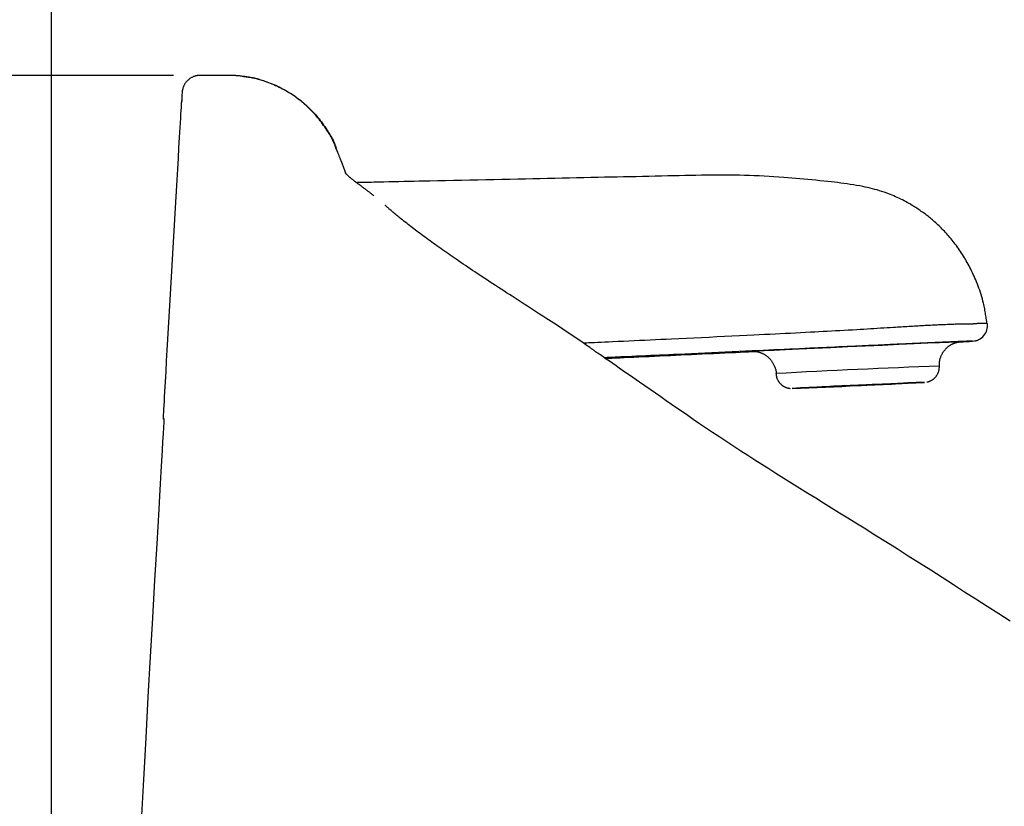
# Model space of a CAD drawing. Extents: x 0 to 1997, y 8 to 2789.
# Drawn here: x 394 to 520, y 1347 to 1448 of the extents above; entities that cross this region are included whole.
import ezdxf

# ---------------------------------------------------------------- set-up
doc = ezdxf.new("R2010")
doc.units = 0
doc.layers.get('0').update_dxf_attribs({"linetype": 'CONTINUOUS'})
doc.layers.get('DEFPOINTS').update_dxf_attribs({"linetype": 'CONTINUOUS'})
doc.layers.add('タンク', color=7, linetype='CONTINUOUS')
doc.layers.add('寸法', color=7, linetype='CONTINUOUS')
doc.styles.add('EXCADDIM1', font='monotxt', dxfattribs={"width": 0.84, "bigfont": 'extfont'})
doc.styles.get("Standard").update_dxf_attribs({"font": 'monotxt', "bigfont": 'extfont'})
doc.dimstyles.new('ISO-25', dxfattribs={"dimtxt": 2.5, "dimasz": 2.5, "dimexe": 1.25, "dimexo": 0.625, "dimtad": 1, "dimtxsty": 'STANDARD', "dimcen": 2.5, "dimazin": 3, "dimtfac": 1, "dimtmove": 0, "dimatfit": 3})

# ---------------------------------------------------------------- blocks, each defined once
blk = doc.blocks.new('EX_NORM')
at = {"color": 0, "linetype": 'CONTINUOUS'}
for q in [(-1, 0.1667), (-1, 0), (-1, -0.1667)]:
    blk.add_line((0, 0), q, dxfattribs=at)
blk = doc.blocks.new('*D27')
at = {"layer": 'DEFPOINTS', "color": 0}
for p in [(251.5, 1441.2), (420.27, 1441.2), (416.08, 891)]:
    blk.add_point(p, dxfattribs=at)
at = {"layer": '寸法', "color": 3, "linetype": 'CONTINUOUS'}
for p, q in [((413.27, 1441.2), (241.5, 1441.2)), ((251.5, 921), (251.5, 1411.2))]:
    blk.add_line(p, q, dxfattribs=at)
at = {"layer": '寸法', "color": 3, "xscale": 30, "yscale": 30, "zscale": 30}
for p, rotation in [((251.5, 1441.2), 90), ((251.5, 891), 270)]:
    blk.add_blockref('EX_NORM', p, dxfattribs=dict(at, rotation=rotation))
at = {"layer": '寸法', "color": 2, "insert": (228, 1166.1), "char_height": 40, "attachment_point": 5, "rotation": 90, "style": 'EXCADDIM1'}
blk.add_mtext('550', dxfattribs=at)
blk = doc.blocks.new('*D28')
at = {"layer": 'DEFPOINTS', "color": 0}
for p in [(609.58, 1484), (609.58, 901.1), (397.61, 896.7)]:
    blk.add_point(p, dxfattribs=at)
at = {"layer": '寸法', "color": 3, "linetype": 'CONTINUOUS'}
for p, q in [((397.61, 903.7), (397.61, 1494)), ((609.58, 908.1), (609.58, 1494)), ((427.61, 1484), (579.58, 1484))]:
    blk.add_line(p, q, dxfattribs=at)
at = {"layer": '寸法', "color": 3, "xscale": 30, "yscale": 30, "zscale": 30, "rotation": 180}
blk.add_blockref('EX_NORM', (397.61, 1484), dxfattribs=at)
at = {"layer": '寸法', "color": 3, "xscale": 30, "yscale": 30, "zscale": 30}
blk.add_blockref('EX_NORM', (609.58, 1484), dxfattribs=at)
at = {"layer": '寸法', "color": 2, "insert": (503.6, 1507.5), "char_height": 40, "attachment_point": 5, "style": 'EXCADDIM1'}
blk.add_mtext('205', dxfattribs=at)

msp = doc.modelspace()

# ---------------------------------------------------------------- linework, layer by layer
at = {"layer": 'タンク', "color": 2, "linetype": 'CONTINUOUS'}
for p, q in [((414.335, 1437.996), (414.319, 1437.737)), ((414.335, 1437.998), (414.335, 1438.002)), ((414.335, 1438.002), (414.336, 1438.002)), ((411.917, 1397.148), (411.983, 1397.148))]:
    msp.add_line(p, q, dxfattribs=at)
at = {"layer": 'タンク', "color": 2, "linetype": 'CONTINUOUS', "flags": 128}
for points in [[(416.692, 1441.196), (416.692, 1441.196), (416.692, 1441.196), (416.692, 1441.196), (416.692, 1441.196), (416.692, 1441.196), (416.692, 1441.196), (416.692, 1441.196), (416.692, 1441.196), (416.692, 1441.196), (416.692, 1441.196), (416.692, 1441.196), (416.69, 1441.196), (416.684, 1441.196), (416.675, 1441.196), (416.663, 1441.195), (416.648, 1441.195), (416.63, 1441.195), (416.611, 1441.194), (416.59, 1441.194), (416.569, 1441.193), (416.546, 1441.192), (416.523, 1441.191), (416.476, 1441.188), (416.428, 1441.184), (416.381, 1441.178), (416.334, 1441.172), (416.286, 1441.165), (416.239, 1441.156), (416.192, 1441.147), (416.144, 1441.136), (416.097, 1441.124), (416.05, 1441.11), (416.002, 1441.096), (415.932, 1441.071), (415.862, 1441.044), (415.792, 1441.015), (415.723, 1440.982), (415.654, 1440.948), (415.586, 1440.911), (415.52, 1440.871), (415.454, 1440.83), (415.39, 1440.787), (415.327, 1440.742), (415.266, 1440.695), (415.206, 1440.646), (415.148, 1440.596), (415.092, 1440.544), (415.038, 1440.49), (414.985, 1440.435), (414.935, 1440.379), (414.887, 1440.321), (414.841, 1440.261), (414.797, 1440.2), (414.755, 1440.138), (414.716, 1440.074), (414.685, 1440.02), (414.656, 1439.966), (414.628, 1439.911), (414.602, 1439.855), (414.577, 1439.798), (414.554, 1439.741), (414.533, 1439.684), (414.512, 1439.627), (414.494, 1439.569), (414.476, 1439.511), (414.461, 1439.453), (414.452, 1439.419), (414.444, 1439.384), (414.436, 1439.351), (414.429, 1439.317), (414.423, 1439.284), (414.417, 1439.251), (414.412, 1439.219), (414.408, 1439.188), (414.404, 1439.158), (414.402, 1439.129), (414.4, 1439.101), (414.399, 1439.092), (414.399, 1439.084), (414.399, 1439.076), (414.398, 1439.068), (414.398, 1439.061), (414.398, 1439.055), (414.398, 1439.049), (414.398, 1439.045), (414.398, 1439.042), (414.398, 1439.04), (414.398, 1439.039), (414.398, 1439.039), (414.398, 1439.039), (414.398, 1439.039), (414.398, 1439.039), (414.398, 1439.039), (414.398, 1439.039), (414.398, 1439.039), (414.398, 1439.039), (414.398, 1439.039), (414.398, 1439.039), (414.398, 1439.039)], [(420.271, 1441.197), (419.871, 1441.196), (418.271, 1441.196), (416.693, 1441.196)], [(434.152, 1431.822), (434.152, 1431.822), (434.152, 1431.823), (434.152, 1431.824), (434.151, 1431.826), (434.15, 1431.828), (434.15, 1431.83), (434.149, 1431.833), (434.148, 1431.835), (434.147, 1431.839), (434.146, 1431.842), (434.145, 1431.845), (434.133, 1431.881), (434.119, 1431.925), (434.103, 1431.976), (434.084, 1432.034), (434.062, 1432.098), (434.038, 1432.166), (434.013, 1432.239), (433.985, 1432.315), (433.956, 1432.392), (433.925, 1432.472), (433.893, 1432.552), (433.828, 1432.704), (433.759, 1432.854), (433.685, 1433.004), (433.608, 1433.153), (433.527, 1433.301), (433.443, 1433.448), (433.357, 1433.595), (433.267, 1433.741), (433.175, 1433.887), (433.081, 1434.033), (432.985, 1434.178), (432.848, 1434.381), (432.709, 1434.583), (432.567, 1434.784), (432.422, 1434.984), (432.274, 1435.182), (432.124, 1435.378), (431.972, 1435.572), (431.817, 1435.764), (431.661, 1435.952), (431.502, 1436.136), (431.342, 1436.317), (431.179, 1436.495), (431.014, 1436.668), (430.847, 1436.837), (430.679, 1437.003), (430.509, 1437.165), (430.337, 1437.323), (430.163, 1437.477), (429.987, 1437.629), (429.809, 1437.777), (429.629, 1437.922), (429.448, 1438.064), (429.265, 1438.203), (429.079, 1438.34), (428.891, 1438.473), (428.701, 1438.605), (428.508, 1438.733), (428.313, 1438.859), (428.114, 1438.983), (427.913, 1439.104), (427.708, 1439.223), (427.499, 1439.339), (427.288, 1439.453), (427.072, 1439.564), (426.853, 1439.673), (426.632, 1439.78), (426.408, 1439.883), (426.183, 1439.982), (425.958, 1440.078), (425.732, 1440.17), (425.506, 1440.258), (425.281, 1440.342), (425.058, 1440.421), (424.836, 1440.495), (424.679, 1440.545), (424.523, 1440.592), (424.367, 1440.637), (424.212, 1440.68), (424.056, 1440.721), (423.9, 1440.759), (423.742, 1440.796), (423.584, 1440.831), (423.424, 1440.865), (423.261, 1440.897), (423.097, 1440.927), (422.961, 1440.952), (422.825, 1440.975), (422.688, 1440.997), (422.55, 1441.019), (422.413, 1441.039), (422.277, 1441.058), (422.143, 1441.077), (422.011, 1441.094), (421.882, 1441.11), (421.756, 1441.124), (421.635, 1441.137), (421.573, 1441.144), (421.513, 1441.15), (421.452, 1441.155), (421.392, 1441.16), (421.332, 1441.165), (421.271, 1441.169), (421.208, 1441.173), (421.144, 1441.177), (421.078, 1441.18), (421.01, 1441.183), (420.939, 1441.186), (420.878, 1441.188), (420.816, 1441.189), (420.753, 1441.191), (420.69, 1441.192), (420.628, 1441.193), (420.567, 1441.194), (420.51, 1441.194), (420.455, 1441.195), (420.405, 1441.195), (420.36, 1441.196), (420.32, 1441.196), (420.313, 1441.196), (420.306, 1441.196), (420.299, 1441.196), (420.293, 1441.196), (420.288, 1441.196), (420.283, 1441.196), (420.279, 1441.196), (420.275, 1441.197), (420.273, 1441.197), (420.271, 1441.197), (420.271, 1441.197)], [(422.263, 1441.063), (422.264, 1441.063), (422.266, 1441.063), (422.268, 1441.063), (422.272, 1441.063), (422.276, 1441.062), (422.281, 1441.062), (422.287, 1441.062), (422.293, 1441.061), (422.3, 1441.061), (422.307, 1441.06), (422.314, 1441.06), (422.365, 1441.056), (422.423, 1441.052), (422.488, 1441.047), (422.559, 1441.041), (422.635, 1441.034), (422.716, 1441.027), (422.801, 1441.018), (422.889, 1441.008), (422.979, 1440.998), (423.07, 1440.985), (423.163, 1440.972), (423.332, 1440.944), (423.501, 1440.912), (423.67, 1440.875), (423.839, 1440.835), (424.008, 1440.791), (424.177, 1440.744), (424.346, 1440.694), (424.515, 1440.641), (424.685, 1440.586), (424.854, 1440.528), (425.024, 1440.468), (425.254, 1440.384), (425.485, 1440.296), (425.715, 1440.206), (425.944, 1440.112), (426.173, 1440.015), (426.399, 1439.915), (426.624, 1439.813), (426.847, 1439.707), (427.067, 1439.599), (427.284, 1439.489), (427.498, 1439.375), (427.706, 1439.26), (427.911, 1439.142), (428.113, 1439.022), (428.311, 1438.899), (428.507, 1438.774), (428.699, 1438.646), (428.889, 1438.515), (429.076, 1438.382), (429.26, 1438.246), (429.443, 1438.107), (429.623, 1437.966), (429.803, 1437.82), (429.982, 1437.671), (430.158, 1437.519), (430.333, 1437.364), (430.505, 1437.206), (430.676, 1437.044), (430.845, 1436.879), (431.012, 1436.709), (431.178, 1436.536), (431.341, 1436.358), (431.503, 1436.177), (431.661, 1435.994), (431.816, 1435.807), (431.97, 1435.617), (432.122, 1435.424), (432.271, 1435.228), (432.418, 1435.03), (432.562, 1434.83), (432.703, 1434.629), (432.842, 1434.427), (432.978, 1434.225), (433.111, 1434.022), (433.201, 1433.881), (433.29, 1433.74), (433.377, 1433.598), (433.461, 1433.457), (433.543, 1433.315), (433.621, 1433.172), (433.697, 1433.03), (433.77, 1432.886), (433.839, 1432.742), (433.904, 1432.597), (433.965, 1432.451), (433.993, 1432.378), (434.021, 1432.305), (434.047, 1432.235), (434.071, 1432.167), (434.093, 1432.103), (434.114, 1432.043), (434.131, 1431.99), (434.147, 1431.943), (434.159, 1431.904), (434.169, 1431.874), (434.175, 1431.854), (434.175, 1431.853), (434.176, 1431.853), (434.176, 1431.852), (434.176, 1431.851), (434.176, 1431.851), (434.176, 1431.85), (434.176, 1431.85), (434.177, 1431.85), (434.177, 1431.849), (434.177, 1431.849), (434.177, 1431.849)], [(414.398, 1439.031), (414.374, 1438.633), (414.335, 1437.998)], [(411.983, 1397.148), (411.986, 1397.203), (411.995, 1397.362), (412.009, 1397.614), (412.028, 1397.952), (412.051, 1398.363), (412.078, 1398.84), (412.108, 1399.373), (412.14, 1399.951), (412.175, 1400.566), (412.211, 1401.207), (412.248, 1401.865), (412.323, 1403.199), (412.4, 1404.559), (412.478, 1405.944), (412.557, 1407.349), (412.638, 1408.773), (412.72, 1410.213), (412.802, 1411.667), (412.886, 1413.131), (412.97, 1414.603), (413.055, 1416.081), (413.141, 1417.562), (413.227, 1419.043), (413.313, 1420.522), (413.399, 1421.995), (413.485, 1423.46), (413.571, 1424.914), (413.656, 1426.354), (413.741, 1427.778), (413.824, 1429.182), (413.906, 1430.564), (413.987, 1431.92), (414.066, 1433.249), (414.105, 1433.897), (414.142, 1434.528), (414.178, 1435.132), (414.212, 1435.701), (414.243, 1436.224), (414.271, 1436.693), (414.295, 1437.098), (414.315, 1437.429), (414.33, 1437.677), (414.339, 1437.833), (414.342, 1437.887)], [(414.335, 1437.996), (414.335, 1437.996), (414.335, 1437.996), (414.335, 1437.995), (414.336, 1437.994), (414.336, 1437.993), (414.336, 1437.992), (414.336, 1437.991), (414.336, 1437.99), (414.336, 1437.988), (414.336, 1437.987), (414.336, 1437.985), (414.336, 1437.982), (414.336, 1437.978), (414.337, 1437.975), (414.337, 1437.971), (414.337, 1437.967), (414.337, 1437.964), (414.337, 1437.96), (414.338, 1437.956), (414.338, 1437.952), (414.338, 1437.948), (414.338, 1437.945), (414.339, 1437.94), (414.339, 1437.936), (414.339, 1437.932), (414.339, 1437.928), (414.34, 1437.924), (414.34, 1437.92), (414.34, 1437.916), (414.34, 1437.912), (414.341, 1437.908), (414.341, 1437.905), (414.341, 1437.901), (414.341, 1437.899), (414.341, 1437.897), (414.342, 1437.895), (414.342, 1437.893), (414.342, 1437.892), (414.342, 1437.89), (414.342, 1437.889), (414.342, 1437.888), (414.342, 1437.887), (414.342, 1437.887), (414.342, 1437.887)], [(434.206, 1431.803), (434.206, 1431.803), (434.205, 1431.804), (434.205, 1431.807), (434.203, 1431.81), (434.202, 1431.813), (434.2, 1431.818), (434.198, 1431.822), (434.196, 1431.828), (434.194, 1431.834), (434.191, 1431.84), (434.189, 1431.846), (434.184, 1431.859), (434.178, 1431.872), (434.173, 1431.885), (434.168, 1431.898), (434.163, 1431.91), (434.159, 1431.921), (434.154, 1431.931), (434.151, 1431.94), (434.149, 1431.946), (434.147, 1431.95), (434.147, 1431.951), (434.147, 1431.951), (434.147, 1431.951), (434.147, 1431.951), (434.147, 1431.951), (434.147, 1431.951), (434.147, 1431.951), (434.147, 1431.951), (434.147, 1431.95), (434.147, 1431.95), (434.147, 1431.95), (434.147, 1431.95), (434.147, 1431.95), (434.147, 1431.95), (434.147, 1431.949), (434.147, 1431.949), (434.147, 1431.949), (434.147, 1431.949), (434.147, 1431.949), (434.147, 1431.949), (434.147, 1431.949), (434.147, 1431.949), (434.147, 1431.949)], [(435.484, 1428.496), (435.484, 1428.496), (435.484, 1428.496), (435.484, 1428.496), (435.483, 1428.497), (435.483, 1428.498), (435.483, 1428.498), (435.482, 1428.499), (435.482, 1428.5), (435.482, 1428.501), (435.481, 1428.502), (435.481, 1428.503), (435.48, 1428.504), (435.48, 1428.505), (435.479, 1428.506), (435.479, 1428.507), (435.478, 1428.508), (435.478, 1428.509), (435.478, 1428.51), (435.478, 1428.51), (435.477, 1428.511), (435.477, 1428.511), (435.477, 1428.512), (435.473, 1428.52), (435.469, 1428.53), (435.464, 1428.542), (435.459, 1428.556), (435.452, 1428.572), (435.446, 1428.589), (435.438, 1428.608), (435.431, 1428.628), (435.423, 1428.648), (435.414, 1428.669), (435.406, 1428.691), (435.388, 1428.738), (435.37, 1428.786), (435.351, 1428.834), (435.332, 1428.884), (435.314, 1428.934), (435.295, 1428.984), (435.275, 1429.035), (435.256, 1429.086), (435.237, 1429.138), (435.217, 1429.189), (435.198, 1429.24), (435.174, 1429.302), (435.151, 1429.364), (435.127, 1429.425), (435.104, 1429.485), (435.081, 1429.545), (435.058, 1429.605), (435.035, 1429.664), (435.012, 1429.722), (434.99, 1429.779), (434.968, 1429.836), (434.946, 1429.892), (434.925, 1429.944), (434.905, 1429.995), (434.885, 1430.047), (434.865, 1430.097), (434.845, 1430.148), (434.825, 1430.2), (434.805, 1430.251), (434.784, 1430.303), (434.763, 1430.357), (434.742, 1430.411), (434.72, 1430.466), (434.692, 1430.539), (434.662, 1430.613), (434.632, 1430.69), (434.602, 1430.767), (434.571, 1430.845), (434.539, 1430.924), (434.508, 1431.003), (434.477, 1431.081), (434.446, 1431.159), (434.416, 1431.235), (434.386, 1431.31), (434.368, 1431.355), (434.351, 1431.398), (434.334, 1431.44), (434.317, 1431.482), (434.301, 1431.522), (434.285, 1431.562), (434.27, 1431.6), (434.255, 1431.636), (434.241, 1431.672), (434.227, 1431.706), (434.214, 1431.738), (434.21, 1431.748), (434.206, 1431.757), (434.202, 1431.767), (434.199, 1431.776), (434.195, 1431.784), (434.192, 1431.793), (434.189, 1431.8), (434.186, 1431.808), (434.183, 1431.814), (434.181, 1431.82), (434.178, 1431.825), (434.178, 1431.826), (434.178, 1431.827), (434.178, 1431.827), (434.178, 1431.828), (434.177, 1431.828), (434.177, 1431.829), (434.177, 1431.829), (434.177, 1431.829), (434.177, 1431.83), (434.177, 1431.83), (434.177, 1431.83)], [(439.024, 1425.728), (439.024, 1425.728), (439.024, 1425.728), (439.024, 1425.729), (439.023, 1425.729), (439.022, 1425.729), (439.022, 1425.73), (439.021, 1425.731), (439.02, 1425.732), (439.019, 1425.732), (439.018, 1425.733), (439.017, 1425.734), (439, 1425.748), (438.976, 1425.767), (438.948, 1425.791), (438.914, 1425.819), (438.876, 1425.85), (438.834, 1425.884), (438.79, 1425.92), (438.743, 1425.958), (438.694, 1425.997), (438.644, 1426.037), (438.594, 1426.077), (438.521, 1426.135), (438.448, 1426.192), (438.375, 1426.248), (438.303, 1426.303), (438.23, 1426.358), (438.158, 1426.413), (438.085, 1426.468), (438.012, 1426.522), (437.939, 1426.577), (437.865, 1426.632), (437.79, 1426.688), (437.7, 1426.756), (437.609, 1426.824), (437.517, 1426.892), (437.425, 1426.961), (437.334, 1427.03), (437.242, 1427.099), (437.151, 1427.167), (437.061, 1427.234), (436.973, 1427.301), (436.885, 1427.367), (436.8, 1427.431), (436.746, 1427.472), (436.692, 1427.512), (436.639, 1427.552), (436.586, 1427.591), (436.534, 1427.631), (436.482, 1427.67), (436.431, 1427.709), (436.379, 1427.749), (436.327, 1427.789), (436.274, 1427.829), (436.222, 1427.87), (436.19, 1427.895), (436.159, 1427.919), (436.129, 1427.943), (436.099, 1427.966), (436.071, 1427.988), (436.045, 1428.009), (436.021, 1428.028), (436, 1428.045), (435.981, 1428.06), (435.967, 1428.071), (435.956, 1428.08), (435.955, 1428.081), (435.955, 1428.081), (435.954, 1428.082), (435.953, 1428.083), (435.953, 1428.083), (435.952, 1428.084), (435.951, 1428.084), (435.95, 1428.085), (435.95, 1428.086), (435.949, 1428.086), (435.948, 1428.087), (435.947, 1428.088), (435.945, 1428.09), (435.943, 1428.092), (435.941, 1428.094), (435.939, 1428.096), (435.936, 1428.098), (435.934, 1428.1), (435.931, 1428.103), (435.928, 1428.106), (435.925, 1428.108), (435.922, 1428.112), (435.902, 1428.13), (435.878, 1428.152), (435.851, 1428.178), (435.821, 1428.207), (435.789, 1428.238), (435.755, 1428.271), (435.721, 1428.304), (435.686, 1428.339), (435.651, 1428.373), (435.618, 1428.406), (435.587, 1428.439), (435.569, 1428.457), (435.552, 1428.475), (435.535, 1428.492), (435.52, 1428.509), (435.505, 1428.526), (435.49, 1428.542), (435.476, 1428.558), (435.463, 1428.574), (435.45, 1428.59), (435.437, 1428.606), (435.424, 1428.621), (435.418, 1428.629), (435.412, 1428.637), (435.406, 1428.645), (435.4, 1428.652), (435.396, 1428.658), (435.391, 1428.664), (435.388, 1428.668), (435.385, 1428.671), (435.384, 1428.673), (435.383, 1428.673), (435.384, 1428.672), (435.384, 1428.671), (435.385, 1428.671), (435.385, 1428.67), (435.386, 1428.669), (435.386, 1428.669), (435.386, 1428.668), (435.387, 1428.667), (435.387, 1428.666), (435.388, 1428.666), (435.388, 1428.665), (435.389, 1428.664), (435.389, 1428.664), (435.389, 1428.664), (435.389, 1428.664), (435.389, 1428.664), (435.389, 1428.664), (435.389, 1428.664), (435.389, 1428.664), (435.389, 1428.664), (435.389, 1428.664), (435.389, 1428.664), (435.389, 1428.664)], [(467.164, 1405.971), (467.159, 1405.975), (467.145, 1405.984), (467.122, 1406), (467.092, 1406.021), (467.055, 1406.047), (467.013, 1406.076), (466.965, 1406.11), (466.914, 1406.146), (466.859, 1406.184), (466.802, 1406.224), (466.743, 1406.265), (466.58, 1406.378), (466.413, 1406.495), (466.241, 1406.615), (466.066, 1406.737), (465.887, 1406.861), (465.705, 1406.987), (465.52, 1407.115), (465.333, 1407.244), (465.143, 1407.374), (464.951, 1407.505), (464.758, 1407.637), (464.437, 1407.855), (464.112, 1408.073), (463.785, 1408.292), (463.455, 1408.511), (463.123, 1408.731), (462.789, 1408.951), (462.453, 1409.171), (462.116, 1409.392), (461.778, 1409.613), (461.439, 1409.833), (461.1, 1410.054), (460.704, 1410.311), (460.308, 1410.567), (459.912, 1410.824), (459.518, 1411.079), (459.124, 1411.334), (458.731, 1411.588), (458.339, 1411.841), (457.948, 1412.093), (457.559, 1412.344), (457.172, 1412.593), (456.786, 1412.842), (456.427, 1413.073), (456.07, 1413.303), (455.715, 1413.532), (455.36, 1413.761), (455.008, 1413.989), (454.656, 1414.217), (454.305, 1414.444), (453.956, 1414.671), (453.607, 1414.898), (453.259, 1415.126), (452.912, 1415.354), (452.605, 1415.556), (452.298, 1415.759), (451.991, 1415.962), (451.686, 1416.166), (451.381, 1416.369), (451.077, 1416.573), (450.774, 1416.777), (450.472, 1416.981), (450.171, 1417.185), (449.872, 1417.39), (449.573, 1417.594), (449.325, 1417.765), (449.078, 1417.936), (448.831, 1418.106), (448.585, 1418.278), (448.34, 1418.449), (448.095, 1418.621), (447.851, 1418.793), (447.607, 1418.965), (447.363, 1419.139), (447.12, 1419.313), (446.876, 1419.487), (446.665, 1419.64), (446.453, 1419.793), (446.241, 1419.947), (446.029, 1420.101), (445.817, 1420.257), (445.604, 1420.414), (445.392, 1420.571), (445.178, 1420.73), (444.965, 1420.889), (444.751, 1421.05), (444.536, 1421.213), (444.351, 1421.353), (444.166, 1421.495), (443.98, 1421.638), (443.794, 1421.781), (443.608, 1421.925), (443.422, 1422.07), (443.236, 1422.215), (443.05, 1422.362), (442.865, 1422.508), (442.68, 1422.655), (442.495, 1422.802), (442.364, 1422.908), (442.233, 1423.013), (442.103, 1423.118), (441.973, 1423.223), (441.845, 1423.328), (441.718, 1423.433), (441.592, 1423.537), (441.468, 1423.641), (441.346, 1423.744), (441.226, 1423.847), (441.108, 1423.948), (441.051, 1423.998), (440.995, 1424.048), (440.939, 1424.097), (440.885, 1424.145), (440.832, 1424.192), (440.78, 1424.238), (440.73, 1424.283), (440.682, 1424.326), (440.635, 1424.367), (440.591, 1424.407), (440.549, 1424.445), (440.539, 1424.454), (440.529, 1424.463), (440.519, 1424.472), (440.51, 1424.48), (440.501, 1424.488), (440.494, 1424.495), (440.487, 1424.501), (440.482, 1424.505), (440.478, 1424.509), (440.476, 1424.511), (440.475, 1424.512)], [(520.743, 1371.123), (519.264, 1372.073), (517.778, 1373.026), (516.335, 1373.951), (514.887, 1374.88), (513.436, 1375.809), (511.983, 1376.737), (510.532, 1377.664), (509.083, 1378.585), (507.64, 1379.501), (506.205, 1380.409), (504.78, 1381.308), (503.366, 1382.195), (501.967, 1383.069), (500.916, 1383.722), (499.873, 1384.369), (498.837, 1385.009), (497.806, 1385.646), (496.779, 1386.28), (495.755, 1386.912), (494.731, 1387.546), (493.707, 1388.181), (492.682, 1388.819), (491.653, 1389.462), (490.62, 1390.111), (489.73, 1390.674), (488.836, 1391.242), (487.939, 1391.815), (487.04, 1392.394), (486.138, 1392.977), (485.235, 1393.566), (484.332, 1394.158), (483.427, 1394.756), (482.524, 1395.357), (481.621, 1395.963), (480.719, 1396.573), (480.022, 1397.047), (479.327, 1397.523), (478.633, 1398.001), (477.94, 1398.48), (477.248, 1398.959), (476.558, 1399.439), (475.869, 1399.919), (475.182, 1400.398), (474.496, 1400.877), (473.812, 1401.354), (473.129, 1401.83), (472.693, 1402.133), (472.259, 1402.435), (471.826, 1402.736), (471.395, 1403.035), (470.966, 1403.333), (470.539, 1403.629), (470.115, 1403.922), (469.694, 1404.214), (469.277, 1404.503), (468.863, 1404.789), (468.454, 1405.072), (468.276, 1405.195), (468.102, 1405.316), (467.934, 1405.432), (467.776, 1405.542), (467.629, 1405.643), (467.498, 1405.734), (467.384, 1405.813), (467.291, 1405.877), (467.22, 1405.926), (467.176, 1405.956), (467.161, 1405.967)], [(412.055, 1397.14), (412.047, 1397.009), (412.025, 1396.629), (411.99, 1396.021), (411.943, 1395.206), (411.886, 1394.207), (411.818, 1393.043), (411.743, 1391.737), (411.66, 1390.308), (411.572, 1388.779), (411.479, 1387.171), (411.383, 1385.505), (411.127, 1381.07), (410.859, 1376.419), (410.582, 1371.577), (410.297, 1366.571), (410.008, 1361.426), (409.715, 1356.169), (409.422, 1350.824), (409.13, 1345.419)]]:
    msp.add_lwpolyline(points, dxfattribs=at)
at = {"layer": 'タンク', "color": 6, "linetype": 'CONTINUOUS', "flags": 128}
for points in [[(517.767, 1409.344), (517.765, 1409.352), (517.762, 1409.373), (517.757, 1409.407), (517.75, 1409.452), (517.741, 1409.508), (517.732, 1409.571), (517.721, 1409.642), (517.709, 1409.719), (517.696, 1409.8), (517.683, 1409.884), (517.67, 1409.969), (517.643, 1410.146), (517.615, 1410.324), (517.587, 1410.503), (517.558, 1410.682), (517.527, 1410.863), (517.495, 1411.044), (517.462, 1411.227), (517.426, 1411.41), (517.389, 1411.594), (517.348, 1411.779), (517.305, 1411.965), (517.237, 1412.238), (517.164, 1412.512), (517.084, 1412.787), (517, 1413.062), (516.911, 1413.337), (516.818, 1413.611), (516.722, 1413.883), (516.622, 1414.153), (516.519, 1414.42), (516.414, 1414.684), (516.307, 1414.944), (516.205, 1415.182), (516.103, 1415.417), (515.998, 1415.648), (515.892, 1415.875), (515.785, 1416.1), (515.675, 1416.322), (515.564, 1416.542), (515.45, 1416.759), (515.334, 1416.975), (515.216, 1417.188), (515.095, 1417.401), (514.978, 1417.601), (514.858, 1417.8), (514.737, 1417.998), (514.613, 1418.195), (514.486, 1418.391), (514.358, 1418.585), (514.227, 1418.778), (514.094, 1418.97), (513.959, 1419.16), (513.821, 1419.349), (513.681, 1419.536), (513.55, 1419.708), (513.417, 1419.878), (513.282, 1420.047), (513.145, 1420.215), (513.006, 1420.381), (512.866, 1420.545), (512.724, 1420.708), (512.58, 1420.869), (512.435, 1421.028), (512.287, 1421.185), (512.139, 1421.341), (512.004, 1421.478), (511.869, 1421.614), (511.732, 1421.748), (511.595, 1421.88), (511.457, 1422.011), (511.317, 1422.14), (511.177, 1422.267), (511.037, 1422.393), (510.896, 1422.516), (510.755, 1422.638), (510.613, 1422.757), (510.486, 1422.863), (510.358, 1422.967), (510.23, 1423.069), (510.102, 1423.171), (509.974, 1423.27), (509.845, 1423.368), (509.715, 1423.465), (509.585, 1423.561), (509.455, 1423.656), (509.323, 1423.749), (509.191, 1423.841), (509.045, 1423.942), (508.898, 1424.041), (508.749, 1424.139), (508.6, 1424.236), (508.449, 1424.331), (508.298, 1424.425), (508.145, 1424.518), (507.991, 1424.61), (507.835, 1424.701), (507.679, 1424.791), (507.521, 1424.879), (507.312, 1424.993), (507.102, 1425.104), (506.889, 1425.214), (506.674, 1425.321), (506.457, 1425.425), (506.238, 1425.528), (506.018, 1425.627), (505.796, 1425.724), (505.573, 1425.818), (505.348, 1425.909), (505.123, 1425.997), (504.83, 1426.105), (504.535, 1426.209), (504.239, 1426.307), (503.942, 1426.401), (503.642, 1426.49), (503.342, 1426.574), (503.04, 1426.654), (502.736, 1426.73), (502.431, 1426.802), (502.125, 1426.869), (501.818, 1426.934), (501.416, 1427.012), (501.013, 1427.084), (500.608, 1427.152), (500.202, 1427.215), (499.794, 1427.274), (499.386, 1427.329), (498.976, 1427.382), (498.566, 1427.432), (498.155, 1427.48), (497.743, 1427.527), (497.331, 1427.572), (496.817, 1427.628), (496.303, 1427.683), (495.789, 1427.737), (495.274, 1427.79), (494.759, 1427.841), (494.243, 1427.891), (493.727, 1427.938), (493.21, 1427.984), (492.693, 1428.028), (492.175, 1428.07), (491.656, 1428.109), (491.027, 1428.154), (490.398, 1428.194), (489.767, 1428.231), (489.135, 1428.264), (488.503, 1428.293), (487.871, 1428.319), (487.238, 1428.341), (486.606, 1428.36), (485.973, 1428.374), (485.341, 1428.386), (484.709, 1428.393), (483.985, 1428.398), (483.262, 1428.398), (482.54, 1428.395), (481.818, 1428.388), (481.097, 1428.378), (480.375, 1428.366), (479.655, 1428.352), (478.934, 1428.337), (478.213, 1428.321), (477.493, 1428.304), (476.773, 1428.287), (475.961, 1428.269), (475.148, 1428.25), (474.336, 1428.233), (473.523, 1428.216), (472.709, 1428.199), (471.895, 1428.182), (471.08, 1428.165), (470.264, 1428.149), (469.448, 1428.132), (468.629, 1428.115), (467.81, 1428.099), (466.896, 1428.08), (465.979, 1428.06), (465.06, 1428.041), (464.136, 1428.021), (463.208, 1428.001), (462.275, 1427.981), (461.336, 1427.961), (460.39, 1427.94), (459.438, 1427.92), (458.477, 1427.899), (457.507, 1427.877), (456.49, 1427.855), (455.464, 1427.833), (454.432, 1427.811), (453.396, 1427.788), (452.358, 1427.766), (451.321, 1427.743), (450.285, 1427.721), (449.253, 1427.698), (448.228, 1427.676), (447.211, 1427.654), (446.204, 1427.632), (445.526, 1427.618), (444.854, 1427.603), (444.187, 1427.589), (443.525, 1427.574), (442.868, 1427.56), (442.215, 1427.546), (441.567, 1427.532), (440.922, 1427.518), (440.282, 1427.504), (439.646, 1427.49), (439.013, 1427.476), (438.711, 1427.47), (438.414, 1427.463), (438.128, 1427.457), (437.857, 1427.451), (437.607, 1427.446), (437.382, 1427.441), (437.187, 1427.437), (437.026, 1427.433), (436.906, 1427.431), (436.83, 1427.429), (436.803, 1427.429)], [(465.982, 1406.867), (466.028, 1406.869), (466.159, 1406.875), (466.365, 1406.885), (466.638, 1406.898), (466.969, 1406.913), (467.349, 1406.93), (467.768, 1406.949), (468.217, 1406.97), (468.687, 1406.992), (469.169, 1407.014), (469.654, 1407.036), (470.373, 1407.069), (471.08, 1407.102), (471.777, 1407.134), (472.466, 1407.166), (473.15, 1407.197), (473.831, 1407.229), (474.51, 1407.26), (475.191, 1407.292), (475.874, 1407.324), (476.563, 1407.356), (477.26, 1407.389), (478.203, 1407.433), (479.159, 1407.478), (480.126, 1407.524), (481.1, 1407.57), (482.077, 1407.617), (483.054, 1407.664), (484.028, 1407.711), (484.995, 1407.758), (485.952, 1407.804), (486.895, 1407.85), (487.82, 1407.896), (488.516, 1407.93), (489.201, 1407.964), (489.877, 1407.997), (490.544, 1408.03), (491.205, 1408.063), (491.86, 1408.096), (492.511, 1408.129), (493.159, 1408.162), (493.805, 1408.195), (494.451, 1408.228), (495.098, 1408.262), (495.629, 1408.29), (496.163, 1408.318), (496.697, 1408.346), (497.234, 1408.375), (497.773, 1408.404), (498.313, 1408.433), (498.855, 1408.463), (499.4, 1408.494), (499.946, 1408.525), (500.495, 1408.557), (501.045, 1408.59), (501.483, 1408.616), (501.921, 1408.643), (502.359, 1408.67), (502.796, 1408.697), (503.23, 1408.724), (503.662, 1408.751), (504.09, 1408.778), (504.513, 1408.805), (504.931, 1408.831), (505.342, 1408.857), (505.747, 1408.882), (505.996, 1408.897), (506.243, 1408.912), (506.489, 1408.927), (506.733, 1408.942), (506.976, 1408.956), (507.22, 1408.971), (507.464, 1408.985), (507.709, 1408.999), (507.956, 1409.014), (508.206, 1409.028), (508.459, 1409.042), (508.681, 1409.054), (508.905, 1409.067), (509.131, 1409.079), (509.359, 1409.092), (509.588, 1409.104), (509.819, 1409.116), (510.05, 1409.128), (510.282, 1409.14), (510.514, 1409.152), (510.745, 1409.164), (510.976, 1409.175), (511.159, 1409.184), (511.342, 1409.192), (511.524, 1409.201), (511.707, 1409.209), (511.89, 1409.217), (512.074, 1409.225), (512.259, 1409.233), (512.445, 1409.241), (512.632, 1409.249), (512.822, 1409.256), (513.013, 1409.264), (513.174, 1409.27), (513.336, 1409.276), (513.499, 1409.282), (513.662, 1409.287), (513.824, 1409.292), (513.986, 1409.297), (514.147, 1409.302), (514.306, 1409.306), (514.463, 1409.309), (514.617, 1409.312), (514.769, 1409.315), (514.848, 1409.316), (514.926, 1409.317), (515.004, 1409.317), (515.08, 1409.318), (515.156, 1409.318), (515.232, 1409.319), (515.307, 1409.319), (515.382, 1409.319), (515.457, 1409.319), (515.532, 1409.319), (515.606, 1409.319), (515.639, 1409.319), (515.671, 1409.319), (515.702, 1409.319), (515.732, 1409.319), (515.759, 1409.319), (515.784, 1409.319), (515.805, 1409.319), (515.822, 1409.319), (515.836, 1409.319), (515.844, 1409.319), (515.847, 1409.319), (515.847, 1409.319), (515.847, 1409.319), (515.847, 1409.319), (515.847, 1409.319), (515.847, 1409.319), (515.847, 1409.319), (515.847, 1409.319), (515.847, 1409.319), (515.847, 1409.319), (515.847, 1409.319), (515.847, 1409.319)], [(515.847, 1409.319), (515.847, 1409.319), (515.847, 1409.319), (515.847, 1409.319), (515.847, 1409.319), (515.847, 1409.319), (515.847, 1409.319), (515.847, 1409.319), (515.847, 1409.319), (515.847, 1409.319), (515.847, 1409.319), (515.847, 1409.319), (515.847, 1409.319), (515.848, 1409.319), (515.85, 1409.319), (515.852, 1409.319), (515.854, 1409.319), (515.857, 1409.319), (515.86, 1409.319), (515.864, 1409.319), (515.867, 1409.32), (515.872, 1409.32), (515.876, 1409.32), (515.904, 1409.321), (515.936, 1409.324), (515.973, 1409.327), (516.014, 1409.33), (516.058, 1409.335), (516.105, 1409.339), (516.155, 1409.344), (516.207, 1409.349), (516.261, 1409.354), (516.316, 1409.359), (516.372, 1409.363), (516.455, 1409.369), (516.538, 1409.374), (516.621, 1409.378), (516.705, 1409.382), (516.789, 1409.385), (516.872, 1409.387), (516.956, 1409.389), (517.038, 1409.391), (517.12, 1409.392), (517.201, 1409.392), (517.28, 1409.392), (517.33, 1409.392), (517.379, 1409.392), (517.427, 1409.391), (517.474, 1409.39), (517.519, 1409.388), (517.563, 1409.386), (517.605, 1409.384), (517.644, 1409.38), (517.681, 1409.376), (517.716, 1409.371), (517.748, 1409.365), (517.756, 1409.363), (517.764, 1409.361), (517.771, 1409.36), (517.778, 1409.358), (517.784, 1409.356), (517.789, 1409.355), (517.794, 1409.353), (517.798, 1409.352), (517.801, 1409.351), (517.802, 1409.351), (517.803, 1409.351)], [(515.913, 1407.086), (515.913, 1407.086), (515.912, 1407.086), (515.911, 1407.086), (515.911, 1407.086), (515.91, 1407.086), (515.908, 1407.086), (515.907, 1407.086), (515.906, 1407.087), (515.904, 1407.087), (515.903, 1407.087), (515.901, 1407.087), (515.897, 1407.087), (515.894, 1407.087), (515.891, 1407.087), (515.887, 1407.087), (515.885, 1407.087), (515.882, 1407.087), (515.879, 1407.087), (515.877, 1407.087), (515.874, 1407.087), (515.872, 1407.087), (515.87, 1407.087), (515.851, 1407.087), (515.829, 1407.086), (515.803, 1407.086), (515.776, 1407.085), (515.746, 1407.084), (515.714, 1407.083), (515.68, 1407.082), (515.645, 1407.081), (515.609, 1407.08), (515.571, 1407.078), (515.534, 1407.077), (515.456, 1407.074), (515.378, 1407.071), (515.298, 1407.069), (515.219, 1407.066), (515.138, 1407.062), (515.057, 1407.059), (514.976, 1407.056), (514.895, 1407.053), (514.813, 1407.05), (514.731, 1407.047), (514.649, 1407.043), (514.53, 1407.038), (514.411, 1407.034), (514.292, 1407.029), (514.173, 1407.024), (514.054, 1407.019), (513.936, 1407.014), (513.817, 1407.009), (513.699, 1407.004), (513.58, 1406.999), (513.462, 1406.994), (513.345, 1406.989), (513.201, 1406.983), (513.057, 1406.977), (512.914, 1406.971), (512.772, 1406.965), (512.63, 1406.959), (512.488, 1406.953), (512.346, 1406.947), (512.204, 1406.941), (512.063, 1406.935), (511.922, 1406.928), (511.782, 1406.922), (511.614, 1406.915), (511.447, 1406.908), (511.28, 1406.901), (511.113, 1406.893), (510.946, 1406.886), (510.779, 1406.879), (510.613, 1406.871), (510.446, 1406.864), (510.279, 1406.857), (510.112, 1406.849), (509.946, 1406.842), (509.744, 1406.833), (509.542, 1406.824), (509.341, 1406.815), (509.14, 1406.806), (508.94, 1406.798), (508.741, 1406.789), (508.543, 1406.78), (508.346, 1406.771), (508.151, 1406.762), (507.958, 1406.754), (507.767, 1406.745), (507.542, 1406.735), (507.319, 1406.725), (507.099, 1406.715), (506.88, 1406.705), (506.662, 1406.696), (506.444, 1406.686), (506.227, 1406.676), (506.008, 1406.666), (505.789, 1406.656), (505.567, 1406.646), (505.343, 1406.636), (504.963, 1406.619), (504.575, 1406.601), (504.18, 1406.583), (503.78, 1406.565), (503.375, 1406.546), (502.965, 1406.528), (502.553, 1406.509), (502.138, 1406.49), (501.722, 1406.471), (501.305, 1406.452), (500.889, 1406.433), (500.348, 1406.408), (499.809, 1406.384), (499.272, 1406.359), (498.736, 1406.335), (498.202, 1406.31), (497.668, 1406.286), (497.135, 1406.261), (496.603, 1406.237), (496.072, 1406.213), (495.54, 1406.188), (495.009, 1406.164), (494.353, 1406.134), (493.695, 1406.104), (493.036, 1406.074), (492.374, 1406.043), (491.709, 1406.013), (491.039, 1405.982), (490.365, 1405.951), (489.684, 1405.92), (488.997, 1405.888), (488.302, 1405.857), (487.599, 1405.824), (486.751, 1405.785), (485.892, 1405.746), (485.025, 1405.706), (484.153, 1405.666), (483.277, 1405.626), (482.4, 1405.586), (481.525, 1405.545), (480.655, 1405.505), (479.79, 1405.466), (478.935, 1405.426), (478.091, 1405.388), (477.488, 1405.36), (476.89, 1405.332), (476.296, 1405.305), (475.705, 1405.278), (475.115, 1405.251), (474.525, 1405.224), (473.933, 1405.196), (473.338, 1405.169), (472.738, 1405.142), (472.131, 1405.114), (471.517, 1405.085), (471.132, 1405.068), (470.75, 1405.05), (470.379, 1405.033), (470.025, 1405.017), (469.695, 1405.002), (469.397, 1404.988), (469.137, 1404.976), (468.923, 1404.966), (468.761, 1404.959), (468.659, 1404.954), (468.624, 1404.952)], [(488.013, 1405.794), (487.711, 1405.783), (487.527, 1405.781), (487.71, 1405.795), (488.257, 1405.826), (489.151, 1405.873), (490.369, 1405.934), (491.878, 1406.007), (493.635, 1406.092), (495.594, 1406.185), (497.7, 1406.284), (499.897, 1406.386), (502.125, 1406.488), (504.322, 1406.588), (506.428, 1406.683), (508.387, 1406.77), (510.145, 1406.848), (511.654, 1406.913), (512.872, 1406.964), (513.767, 1406.999), (514.314, 1407.019), (514.498, 1407.021)], [(511.639, 1403.894), (511.639, 1403.897), (511.639, 1403.905), (511.64, 1403.917), (511.641, 1403.934), (511.642, 1403.953), (511.643, 1403.976), (511.644, 1404.002), (511.645, 1404.029), (511.647, 1404.058), (511.648, 1404.087), (511.65, 1404.118), (511.652, 1404.173), (511.655, 1404.229), (511.658, 1404.284), (511.662, 1404.34), (511.666, 1404.395), (511.671, 1404.45), (511.677, 1404.505), (511.685, 1404.56), (511.693, 1404.616), (511.703, 1404.671), (511.714, 1404.727), (511.733, 1404.805), (511.756, 1404.884), (511.781, 1404.963), (511.809, 1405.042), (511.84, 1405.12), (511.873, 1405.198), (511.908, 1405.274), (511.945, 1405.349), (511.984, 1405.423), (512.024, 1405.495), (512.065, 1405.566), (512.101, 1405.624), (512.137, 1405.68), (512.174, 1405.735), (512.212, 1405.789), (512.25, 1405.841), (512.289, 1405.892), (512.33, 1405.942), (512.371, 1405.991), (512.413, 1406.038), (512.456, 1406.085), (512.499, 1406.131), (512.538, 1406.169), (512.578, 1406.207), (512.618, 1406.244), (512.659, 1406.281), (512.7, 1406.317), (512.743, 1406.352), (512.786, 1406.386), (512.83, 1406.42), (512.874, 1406.453), (512.92, 1406.485), (512.966, 1406.516), (513.005, 1406.542), (513.046, 1406.568), (513.087, 1406.593), (513.128, 1406.617), (513.17, 1406.641), (513.212, 1406.664), (513.254, 1406.687), (513.297, 1406.709), (513.341, 1406.73), (513.384, 1406.751), (513.429, 1406.77), (513.463, 1406.785), (513.498, 1406.8), (513.533, 1406.814), (513.568, 1406.828), (513.603, 1406.841), (513.639, 1406.854), (513.675, 1406.867), (513.711, 1406.879), (513.747, 1406.89), (513.784, 1406.901), (513.82, 1406.912), (513.844, 1406.918), (513.868, 1406.925), (513.892, 1406.931), (513.915, 1406.937), (513.939, 1406.943), (513.961, 1406.948), (513.983, 1406.953), (514.005, 1406.958), (514.025, 1406.962), (514.045, 1406.966), (514.063, 1406.969), (514.068, 1406.97), (514.073, 1406.971), (514.078, 1406.972), (514.083, 1406.973), (514.087, 1406.974), (514.091, 1406.974), (514.094, 1406.975), (514.097, 1406.975), (514.1, 1406.976), (514.102, 1406.976), (514.103, 1406.976), (514.103, 1406.976), (514.103, 1406.976), (514.103, 1406.976), (514.103, 1406.976), (514.103, 1406.976), (514.103, 1406.976), (514.103, 1406.976), (514.103, 1406.976), (514.103, 1406.976), (514.103, 1406.976), (514.103, 1406.976)], [(514.097, 1406.986), (514.098, 1406.986), (514.099, 1406.986), (514.102, 1406.986), (514.105, 1406.986), (514.109, 1406.986), (514.114, 1406.986), (514.12, 1406.987), (514.126, 1406.987), (514.133, 1406.987), (514.141, 1406.988), (514.149, 1406.988), (514.21, 1406.991), (514.287, 1406.995), (514.378, 1407), (514.479, 1407.005), (514.588, 1407.01), (514.703, 1407.016), (514.82, 1407.022), (514.937, 1407.028), (515.052, 1407.034), (515.16, 1407.04), (515.26, 1407.045), (515.302, 1407.047), (515.342, 1407.049), (515.381, 1407.052), (515.418, 1407.054), (515.455, 1407.056), (515.49, 1407.058), (515.526, 1407.06), (515.561, 1407.062), (515.597, 1407.064), (515.634, 1407.067), (515.672, 1407.069), (515.697, 1407.071), (515.722, 1407.072), (515.747, 1407.074), (515.772, 1407.075), (515.795, 1407.077), (515.817, 1407.078), (515.838, 1407.08), (515.856, 1407.081), (515.872, 1407.082), (515.885, 1407.083), (515.894, 1407.084), (515.895, 1407.084), (515.896, 1407.084), (515.897, 1407.085), (515.897, 1407.085), (515.898, 1407.085), (515.899, 1407.085), (515.9, 1407.085), (515.901, 1407.085), (515.902, 1407.085), (515.904, 1407.085), (515.905, 1407.086), (515.906, 1407.086), (515.907, 1407.086), (515.908, 1407.086), (515.909, 1407.086), (515.91, 1407.086), (515.911, 1407.086), (515.911, 1407.086), (515.912, 1407.086), (515.912, 1407.086), (515.913, 1407.086), (515.913, 1407.086)], [(514.498, 1407.021), (514.315, 1407.007), (514.264, 1407.004)], [(516.253, 1407.134), (516.253, 1407.134), (516.254, 1407.134), (516.254, 1407.134), (516.255, 1407.134), (516.256, 1407.134), (516.258, 1407.135), (516.259, 1407.135), (516.261, 1407.135), (516.262, 1407.136), (516.264, 1407.136), (516.266, 1407.136), (516.275, 1407.138), (516.286, 1407.141), (516.297, 1407.143), (516.31, 1407.146), (516.323, 1407.149), (516.337, 1407.152), (516.351, 1407.155), (516.366, 1407.159), (516.381, 1407.162), (516.396, 1407.166), (516.411, 1407.17), (516.428, 1407.174), (516.446, 1407.178), (516.463, 1407.183), (516.479, 1407.188), (516.496, 1407.193), (516.513, 1407.198), (516.529, 1407.203), (516.545, 1407.209), (516.562, 1407.216), (516.578, 1407.223), (516.594, 1407.23), (516.605, 1407.236), (516.617, 1407.242), (516.628, 1407.248), (516.639, 1407.254), (516.648, 1407.26), (516.657, 1407.265), (516.665, 1407.269), (516.671, 1407.273), (516.676, 1407.277), (516.68, 1407.279), (516.681, 1407.28), (516.681, 1407.28), (516.681, 1407.28), (516.681, 1407.28), (516.681, 1407.28), (516.681, 1407.28), (516.681, 1407.28), (516.681, 1407.28), (516.681, 1407.28), (516.681, 1407.28), (516.681, 1407.28), (516.681, 1407.28)], [(468.735, 1404.875), (468.798, 1404.878), (468.977, 1404.886), (469.259, 1404.899), (469.632, 1404.917), (470.082, 1404.937), (470.595, 1404.961), (471.159, 1404.987), (471.761, 1405.014), (472.387, 1405.043), (473.024, 1405.073), (473.659, 1405.102), (474.373, 1405.135), (475.07, 1405.167), (475.754, 1405.198), (476.429, 1405.229), (477.098, 1405.26), (477.765, 1405.291), (478.433, 1405.321), (479.107, 1405.352), (479.789, 1405.384), (480.483, 1405.416), (481.193, 1405.449), (481.919, 1405.482), (482.654, 1405.516), (483.385, 1405.55), (484.104, 1405.583), (484.798, 1405.615), (485.457, 1405.645), (486.07, 1405.673), (486.626, 1405.699), (487.114, 1405.721), (487.523, 1405.74), (487.843, 1405.755), (487.877, 1405.757), (487.909, 1405.758), (487.939, 1405.76), (487.967, 1405.761), (487.991, 1405.762), (488.013, 1405.763), (488.031, 1405.764), (488.046, 1405.764), (488.057, 1405.765), (488.064, 1405.765), (488.066, 1405.765)], [(488.027, 1405.76), (488.027, 1405.76), (488.027, 1405.76), (488.028, 1405.76), (488.028, 1405.76), (488.028, 1405.76), (488.029, 1405.76), (488.03, 1405.76), (488.03, 1405.76), (488.031, 1405.76), (488.032, 1405.76), (488.032, 1405.759), (488.041, 1405.758), (488.052, 1405.757), (488.066, 1405.756), (488.081, 1405.754), (488.097, 1405.752), (488.115, 1405.75), (488.134, 1405.747), (488.155, 1405.745), (488.175, 1405.742), (488.197, 1405.739), (488.218, 1405.735), (488.264, 1405.727), (488.31, 1405.718), (488.356, 1405.708), (488.402, 1405.696), (488.449, 1405.684), (488.496, 1405.671), (488.542, 1405.657), (488.589, 1405.642), (488.636, 1405.626), (488.682, 1405.609), (488.729, 1405.591), (488.796, 1405.563), (488.863, 1405.534), (488.93, 1405.503), (488.996, 1405.471), (489.061, 1405.437), (489.126, 1405.401), (489.19, 1405.364), (489.252, 1405.326), (489.314, 1405.287), (489.374, 1405.246), (489.434, 1405.205), (489.496, 1405.159), (489.556, 1405.112), (489.615, 1405.064), (489.673, 1405.014), (489.729, 1404.963), (489.784, 1404.911), (489.837, 1404.856), (489.889, 1404.8), (489.939, 1404.742), (489.988, 1404.682), (490.036, 1404.62), (490.087, 1404.55), (490.136, 1404.478), (490.183, 1404.404), (490.229, 1404.328), (490.274, 1404.251), (490.317, 1404.172), (490.358, 1404.093), (490.397, 1404.013), (490.435, 1403.932), (490.471, 1403.851), (490.505, 1403.77), (490.528, 1403.714), (490.55, 1403.658), (490.57, 1403.602), (490.589, 1403.546), (490.606, 1403.491), (490.622, 1403.435), (490.636, 1403.379), (490.647, 1403.324), (490.656, 1403.268), (490.662, 1403.212), (490.666, 1403.157), (490.666, 1403.129), (490.667, 1403.102), (490.666, 1403.076), (490.665, 1403.051), (490.664, 1403.027), (490.663, 1403.006), (490.662, 1402.988), (490.66, 1402.972), (490.659, 1402.96), (490.658, 1402.952), (490.658, 1402.948), (490.658, 1402.948), (490.658, 1402.948), (490.658, 1402.948), (490.658, 1402.948), (490.658, 1402.948), (490.658, 1402.948), (490.658, 1402.948), (490.658, 1402.948), (490.658, 1402.948), (490.658, 1402.948), (490.658, 1402.948)], [(510.058, 1401.84), (510.058, 1401.841), (510.059, 1401.841), (510.059, 1401.841), (510.06, 1401.841), (510.061, 1401.841), (510.063, 1401.842), (510.064, 1401.842), (510.066, 1401.842), (510.068, 1401.843), (510.07, 1401.843), (510.071, 1401.843), (510.08, 1401.845), (510.09, 1401.847), (510.1, 1401.849), (510.111, 1401.852), (510.122, 1401.854), (510.133, 1401.857), (510.145, 1401.859), (510.157, 1401.862), (510.169, 1401.865), (510.182, 1401.869), (510.195, 1401.872), (510.226, 1401.881), (510.258, 1401.891), (510.291, 1401.902), (510.324, 1401.913), (510.358, 1401.926), (510.391, 1401.939), (510.425, 1401.954), (510.459, 1401.969), (510.493, 1401.984), (510.527, 1402.001), (510.561, 1402.018), (510.608, 1402.043), (510.655, 1402.069), (510.7, 1402.097), (510.746, 1402.126), (510.79, 1402.157), (510.833, 1402.188), (510.876, 1402.221), (510.918, 1402.255), (510.959, 1402.291), (510.999, 1402.327), (511.038, 1402.365), (511.084, 1402.412), (511.128, 1402.46), (511.171, 1402.509), (511.213, 1402.561), (511.253, 1402.613), (511.291, 1402.667), (511.328, 1402.722), (511.363, 1402.779), (511.396, 1402.836), (511.428, 1402.895), (511.457, 1402.954), (511.481, 1403.004), (511.502, 1403.055), (511.523, 1403.107), (511.541, 1403.159), (511.559, 1403.211), (511.574, 1403.263), (511.588, 1403.316), (511.6, 1403.368), (511.611, 1403.421), (511.619, 1403.473), (511.626, 1403.525), (511.629, 1403.556), (511.632, 1403.587), (511.634, 1403.617), (511.636, 1403.647), (511.637, 1403.676), (511.638, 1403.705), (511.639, 1403.733), (511.639, 1403.76), (511.639, 1403.786), (511.639, 1403.81), (511.639, 1403.834), (511.639, 1403.841), (511.639, 1403.847), (511.639, 1403.854), (511.639, 1403.859), (511.639, 1403.865), (511.639, 1403.87), (511.639, 1403.874), (511.639, 1403.877), (511.639, 1403.879), (511.639, 1403.881), (511.639, 1403.882)], [(490.694, 1402.924), (490.694, 1402.924), (490.694, 1402.922), (490.694, 1402.918), (490.694, 1402.914), (490.694, 1402.909), (490.694, 1402.902), (490.694, 1402.896), (490.694, 1402.888), (490.694, 1402.88), (490.693, 1402.872), (490.693, 1402.863), (490.693, 1402.837), (490.693, 1402.81), (490.693, 1402.781), (490.693, 1402.753), (490.693, 1402.723), (490.694, 1402.693), (490.696, 1402.662), (490.698, 1402.631), (490.701, 1402.6), (490.705, 1402.568), (490.71, 1402.537), (490.72, 1402.487), (490.733, 1402.437), (490.748, 1402.387), (490.765, 1402.337), (490.784, 1402.288), (490.805, 1402.239), (490.827, 1402.191), (490.851, 1402.143), (490.877, 1402.096), (490.904, 1402.049), (490.931, 1402.004), (490.961, 1401.957), (490.991, 1401.912), (491.022, 1401.867), (491.054, 1401.823), (491.087, 1401.781), (491.121, 1401.739), (491.155, 1401.699), (491.19, 1401.659), (491.226, 1401.621), (491.263, 1401.584), (491.3, 1401.548), (491.332, 1401.519), (491.364, 1401.491), (491.396, 1401.463), (491.43, 1401.437), (491.463, 1401.411), (491.497, 1401.386), (491.531, 1401.362), (491.566, 1401.339), (491.602, 1401.316), (491.638, 1401.294), (491.674, 1401.273), (491.704, 1401.257), (491.734, 1401.241), (491.765, 1401.225), (491.796, 1401.21), (491.827, 1401.195), (491.859, 1401.181), (491.891, 1401.167), (491.923, 1401.154), (491.956, 1401.142), (491.989, 1401.129), (492.023, 1401.118), (492.049, 1401.109), (492.075, 1401.101), (492.102, 1401.093), (492.129, 1401.085), (492.155, 1401.078), (492.182, 1401.071), (492.208, 1401.064), (492.234, 1401.059), (492.26, 1401.053), (492.286, 1401.048), (492.311, 1401.044), (492.324, 1401.042), (492.336, 1401.04), (492.348, 1401.038), (492.36, 1401.036), (492.372, 1401.035), (492.384, 1401.033), (492.396, 1401.032), (492.408, 1401.03), (492.419, 1401.029), (492.43, 1401.028), (492.442, 1401.027), (492.446, 1401.026), (492.45, 1401.026), (492.453, 1401.025), (492.457, 1401.025), (492.46, 1401.025), (492.463, 1401.024), (492.466, 1401.024), (492.468, 1401.024), (492.47, 1401.024), (492.471, 1401.023), (492.471, 1401.023)], [(506.986, 1401.671), (506.806, 1401.666), (506.275, 1401.645), (505.429, 1401.609), (504.319, 1401.561), (503.017, 1401.503), (501.602, 1401.438), (500.165, 1401.372), (498.796, 1401.308), (497.58, 1401.25), (496.595, 1401.202), (495.901, 1401.166), (495.544, 1401.146), (495.544, 1401.142), (495.902, 1401.155), (496.596, 1401.184), (497.581, 1401.226), (498.797, 1401.28), (500.167, 1401.342), (501.604, 1401.408), (503.018, 1401.473), (504.321, 1401.535), (505.43, 1401.588), (506.276, 1401.631), (506.806, 1401.658), (506.986, 1401.671)], [(492.753, 1401.016), (492.751, 1401.016), (492.754, 1401.015)]]:
    msp.add_lwpolyline(points, dxfattribs=at)
at = {"layer": 'タンク', "color": 6, "linetype": 'CONTINUOUS'}
for centre, radius, start, end in [((515.821, 1409.084), 2, 272.63395, 7.65348), ((567.366, -36.134), 1441.098, 92.216173, 93.051107), ((558.705, 151.527), 1251.229, 92.243073, 93.021472), ((443.603, 2653.63), 1253.579, 272.247043, 273.023925)]:
    msp.add_arc(centre, radius, start, end, dxfattribs=at)

# ---------------------------------------------------------------- dimensions: what is measured, and where the dimension line sits
at = {"layer": '寸法', "color": 3, "linetype": 'CONTINUOUS'}
dim = msp.add_linear_dim(base=(609.584, 1484), p1=(397.609, 896.699), p2=(609.584, 901.1), text='205', dimstyle='ISO-25', override={"dimtxt": 40, "dimasz": 30, "dimexe": 10, "dimexo": 7, "dimgap": 0, "dimtad": 1, "dimjust": 0, "dimtih": 0, "dimtoh": 0, "dimdec": 0, "dimzin": 0, "dimlunit": 2, "dimtxsty": 'EXCADDIM1', "dimblk1": 'EX_NORM', "dimblk2": 'EX_NORM', "dimsah": 1, "dimse1": 0, "dimse2": 0, "dimclrd": 3, "dimclre": 3, "dimclrt": 2, "dimtmove": 2}, dxfattribs=at)
dim.commit()
dim.dimension.update_dxf_attribs({"geometry": '*D28', "text_midpoint": (503.596, 1507.5), "dimtype": 160})
dim = msp.add_linear_dim(base=(251.5, 1441.197), p1=(416.079, 891), p2=(420.271, 1441.197), angle=90, dimstyle='ISO-25', override={"dimtxt": 40, "dimasz": 30, "dimexe": 10, "dimexo": 7, "dimgap": 0, "dimtad": 1, "dimjust": 0, "dimtih": 0, "dimtoh": 0, "dimdec": 0, "dimzin": 0, "dimlunit": 2, "dimtxsty": 'EXCADDIM1', "dimblk1": 'EX_NORM', "dimblk2": 'EX_NORM', "dimsah": 1, "dimse1": 1, "dimse2": 0, "dimclrd": 3, "dimclre": 3, "dimclrt": 2, "dimtmove": 2}, dxfattribs=at)
dim.commit()
dim.dimension.update_dxf_attribs({"geometry": '*D27', "text_midpoint": (228, 1166.098), "dimtype": 160})

doc.saveas('drawing.dxf')
